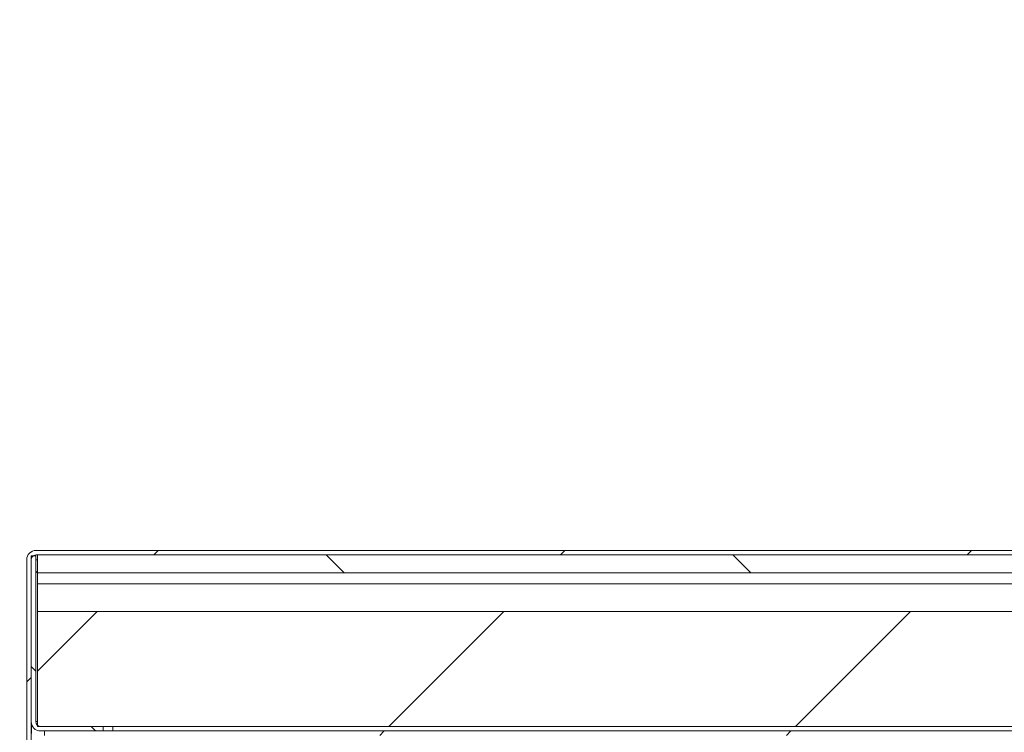
# Model space of a CAD drawing. Units: inches. Extents: x 5 to 433, y -46 to 336.
# Drawn here: x 63 to 80, y 176 to 188 of the extents above; entities that cross this region are included whole.
import ezdxf

# ---------------------------------------------------------------- set-up
doc = ezdxf.new("R2010")
doc.units = ezdxf.units.IN
doc.header["$MEASUREMENT"] = 0
doc.layers.add('FORMAT', color=7, linetype='Continuous')
doc.styles.add('SLDTEXTSTYLE0', font='TXT', dxfattribs={"width": 0.605})
doc.dimstyles.new('SLDDIMSTYLE0', dxfattribs={"dimtxt": 0, "dimasz": 3.235677, "dimexe": 0, "dimexo": 0.0625, "dimgap": 0, "dimtad": 0, "dimtih": 1, "dimtoh": 1, "dimdec": 0, "dimrnd": 1e-09, "dimzin": 0, "dimdsep": 46, "dimtxsty": 'Standard', "dimsah": 1, "dimcen": 0.09, "dimadec": 0, "dimazin": 0, "dimtfac": 3.235677, "dimtdec": 0, "dimtofl": 0, "dimtmove": 0, "dimatfit": 3, "dimfxl": 1, "dimfrac": 2, "dimtolj": 1, "dimtzin": 0, "dimarcsym": 0})
doc.dimstyles.new('SLDDIMSTYLE4', dxfattribs={"dimtxt": 3.235677, "dimasz": 3.235677, "dimexe": 0, "dimexo": 0.0625, "dimgap": 0.808919, "dimtad": 0, "dimtih": 1, "dimtoh": 1, "dimdec": 6, "dimrnd": 1e-09, "dimzin": 12, "dimdsep": 46, "dimtxsty": 'SLDTEXTSTYLE0', "dimsah": 1, "dimcen": 0.09, "dimadec": 0, "dimazin": 3, "dimtfac": 1, "dimtdec": 0, "dimtmove": 0, "dimatfit": 0, "dimfxl": 1, "dimfrac": 2, "dimtolj": 1, "dimtzin": 12, "dimarcsym": 0})

# ---------------------------------------------------------------- blocks, each defined once
blk = doc.blocks.new('_D_3')
at = {"layer": 'FORMAT', "color": 7, "ltscale": 40}
for p, q in [((39.105, 174.862), (39.105, 181.085)), ((60.16, 174.862), (35.105, 174.862)), ((57.408, 162.675), (35.105, 162.675)), ((39.105, 162.675), (39.105, 156.452))]:
    blk.add_line(p, q, dxfattribs=at)
for points in [[(39.105, 174.862), (39.603, 178.098), (38.607, 178.098)], [(39.105, 162.675), (38.607, 159.439), (39.603, 159.439)]]:
    blk.add_solid(points, dxfattribs=at)
at = {"layer": 'FORMAT', "color": 7, "ltscale": 40, "insert": (32.142, 170.581, 0.759), "char_height": 3.3333, "attachment_point": 1, "style": 'SLDTEXTSTYLE0'}
blk.add_mtext('12 1/4"', dxfattribs=at)
blk = doc.blocks.new('_D_6')
at = {"layer": 'FORMAT', "color": 7, "ltscale": 40}
for p, q in [((21.726, 178.894), (21.726, 185.117)), ((59.633, 178.894), (17.726, 178.894)), ((57.408, 162.675), (17.726, 162.675)), ((21.726, 162.675), (21.726, 156.452))]:
    blk.add_line(p, q, dxfattribs=at)
for points in [[(21.726, 178.894), (22.224, 182.13), (21.228, 182.13)], [(21.726, 162.675), (21.228, 159.439), (22.224, 159.439)]]:
    blk.add_solid(points, dxfattribs=at)
at = {"layer": 'FORMAT', "color": 7, "ltscale": 40, "insert": (14.763, 172.597, 0.759), "char_height": 3.3333, "attachment_point": 1, "style": 'SLDTEXTSTYLE0'}
blk.add_mtext('16 1/4"', dxfattribs=at)

msp = doc.modelspace()

# ---------------------------------------------------------------- hatches: boundary and pattern name
at = {"linetype": 'Continuous', "lineweight": 0, "ltscale": 40}
h = msp.add_hatch(dxfattribs=at)
h.set_pattern_fill('ANSI31', scale=40, style=0)
edge = h.paths.add_edge_path(flags=0)
edge.add_line((166.2631834, 174.3496484), (166.2631834, 175.7066799))
edge.add_line((166.2631834, 175.7066799), (166.1846834, 175.7066799))
edge.add_line((166.1846834, 175.7066799), (166.1846834, 174.3496484))
edge.add_arc((166.2651519, 174.3496484), 0.0804685, 180, 360)
edge.add_line((166.3456205, 174.3496484), (166.3456205, 178.7316799))
edge.add_arc((166.1831205, 178.7316799), 0.1625, 0, 90)
edge.add_line((166.1831205, 178.8941799), (63.6331205, 178.8941799))
edge.add_arc((63.6331205, 178.7316799), 0.1625, 90, 180)
edge.add_line((63.4706205, 178.7316799), (63.4706205, 174.3496484))
edge.add_arc((63.551089, 174.3496484), 0.0804685, 180, 360)
edge.add_line((63.6315575, 174.3496484), (63.6315575, 175.7066799))
edge.add_line((63.6315575, 175.7066799), (63.5530575, 175.7066799))
edge.add_line((63.5530575, 175.7066799), (63.5530575, 174.3496484))
edge.add_arc((63.551089, 174.3496484), 0.0019685, 180, 360, ccw=False)
edge.add_line((63.5491205, 174.3496484), (63.5491205, 178.7316799))
edge.add_arc((63.6331205, 178.7316799), 0.084, 90, 180, ccw=False)
edge.add_line((63.6331205, 178.8156799), (166.1831205, 178.8156799))
edge.add_arc((166.1831205, 178.7316799), 0.084, 0, 90, ccw=False)
edge.add_line((166.2671205, 178.7316799), (166.2671205, 174.3496484))
edge.add_arc((166.2651519, 174.3496484), 0.0019685, 180, 360, ccw=False)
h = msp.add_hatch(dxfattribs=at)
h.set_pattern_fill('ANSI31', scale=40, angle=90, style=0)
edge = h.paths.add_edge_path(flags=0)
edge.add_line((63.7116205, 175.7531799), (64.7991205, 175.7531799))
edge.add_line((64.7991205, 175.7531799), (64.7991205, 175.8316799))
edge.add_line((64.7991205, 175.8316799), (63.7116205, 175.8316799))
edge.add_arc((63.7116205, 175.9156799), 0.084, 180, 270, ccw=False)
edge.add_line((63.6276205, 175.9156799), (63.6276205, 178.8004299))
edge.add_line((63.6276205, 178.8004299), (63.5491205, 178.8004299))
edge.add_line((63.5491205, 178.8004299), (63.5491205, 175.9156799))
edge.add_arc((63.7116205, 175.9156799), 0.1625, 180, 270)
h = msp.add_hatch(dxfattribs=at)
h.set_pattern_fill('ANSI31', scale=40, angle=90, style=0)
h.paths.add_polyline_path([(166.1581205, 178.8156799), (63.6581205, 178.8156799), (63.6581205, 178.5031799), (166.1581205, 178.5031799)], flags=0)
h = msp.add_hatch(dxfattribs=at)
h.set_pattern_fill('ANSI31', scale=40, style=0)
h.paths.add_polyline_path([(166.1581205, 175.8316799), (166.1581205, 177.8316799), (63.6581205, 177.8316799), (63.6581205, 175.8316799)], flags=0)
h = msp.add_hatch(dxfattribs=at)
h.set_pattern_fill('ANSI31', scale=40, style=0)
h.paths.add_polyline_path([(63.7831205, 175.6746799), (166.0331205, 175.6746799), (166.0331205, 175.7531799), (63.7831205, 175.7531799)], flags=0)

# ---------------------------------------------------------------- linework, layer by layer
at = {"color": 7, "linetype": 'Continuous', "lineweight": 15, "ltscale": 40}
for p, q in [((63.4706205, 174.3496484), (63.4706205, 178.7316799)), ((63.5491205, 178.8004299), (63.6276205, 178.8004299)), ((63.5491205, 175.9156799), (63.5491205, 178.8004299)), ((63.5491205, 174.3496484), (63.5491205, 178.7316799)), ((63.6276205, 175.9156799), (63.6276205, 178.8004299)), ((166.1831205, 178.8941799), (63.6331205, 178.8941799)), ((166.1831205, 178.8156799), (63.6331205, 178.8156799)), ((63.6581205, 178.8156799), (166.1581205, 178.8156799)), ((63.6581205, 178.8156799), (63.6581205, 178.5031799)), ((63.6581205, 178.5344299), (63.6276205, 178.5039299)), ((166.1581205, 178.5031799), (63.6581205, 178.5031799)), ((63.6581205, 178.3156799), (63.6581205, 178.5031799)), ((63.6581205, 178.3156799), (166.1581205, 178.3156799)), ((63.6581205, 177.8316799), (63.6581205, 178.3156799)), ((63.6581205, 175.8316799), (63.6581205, 177.8316799)), ((166.1581205, 177.8316799), (63.6581205, 177.8316799)), ((63.5561915, 175.8682658), (63.5561915, 175.7066799)), ((63.6581205, 175.9156799), (63.6276205, 175.9156799)), ((166.1581205, 175.8316799), (63.6581205, 175.8316799)), ((63.7116205, 175.8316799), (64.7991205, 175.8316799)), ((64.7991205, 175.7531799), (64.7991205, 175.8316799)), ((64.9706205, 175.8316799), (64.9706205, 175.7531799)), ((63.7116205, 175.7531799), (64.7991205, 175.7531799)), ((63.7831205, 175.7531799), (63.7831205, 175.6746799)), ((166.0331205, 175.7531799), (63.7831205, 175.7531799))]:
    msp.add_line(p, q, dxfattribs=at)
at = {"color": 8, "linetype": 'Continuous', "lineweight": 15, "ltscale": 40}
msp.add_line((63.6276205, 178.7316799), (63.6581205, 178.7316799), dxfattribs=at)
at = {"color": 7, "linetype": 'Continuous', "lineweight": 15, "ltscale": 1600}
for centre, radius, start, end in [((63.6331205, 178.7316799), 0.1625, 90, 180), ((63.6331205, 178.7316799), 0.084, 90, 180), ((63.7116205, 175.9156799), 0.1625, 180, 270), ((63.7116205, 175.9156799), 0.084, 180, 270)]:
    msp.add_arc(centre, radius, start, end, dxfattribs=at)
at = {"color": 7, "linetype": 'Continuous', "lineweight": 15, "ltscale": 40}
msp.add_open_spline([(63.609784, 178.8121073), (63.6135058, 178.810797), (63.618827, 178.8089236), (63.6227622, 178.8045843), (63.6241023, 178.8018547), (63.6239422, 178.8000542), (63.6239, 178.7995801)], degree=3, knots=[0, 0, 0, 0, 0.5061970036, 0.723750898, 0.9272656452, 1, 1, 1, 1], dxfattribs=at)

# ---------------------------------------------------------------- dimensions: what is measured, and where the dimension line sits
at = {"layer": 'FORMAT', "color": 7, "ltscale": 40}
for base, p1, picture, middle in [((21.7258309, 162.6746479), (63.6331205, 178.8941799), '_D_6', (21.7258309, 170.7844139)), ((39.1048898, 162.6746479), (64.1596309, 174.8621479), '_D_3', (39.1048898, 168.7683979))]:
    dim = msp.add_linear_dim(base=base, p1=p1, p2=(61.4081205, 162.6746479), angle=90, dimstyle='SLDDIMSTYLE4', dxfattribs=at)
    dim.commit()
    dim.dimension.update_dxf_attribs({"geometry": picture, "text_midpoint": middle, "dimtype": 160})

# ---------------------------------------------------------------- leaders
msp.add_leader([(80.4081205, 170.0396479), (94.5296312, 188.1282588)], dimstyle='SLDDIMSTYLE0', dxfattribs=at)

doc.saveas('drawing.dxf')
